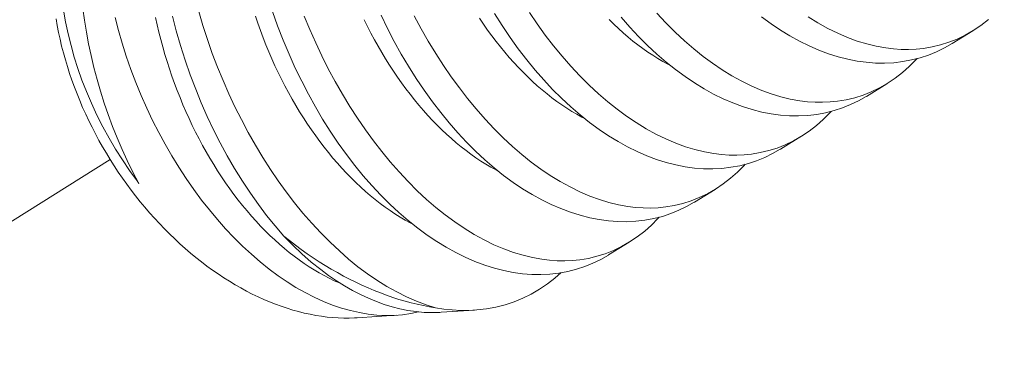
# Model space of a CAD drawing. Extents: x -39 to 195, y -55 to 171.
# Drawn here: x 87 to 87, y 16 to 16 of the extents above; entities that cross this region are included whole.
import ezdxf

# ---------------------------------------------------------------- set-up
doc = ezdxf.new("R2010")
doc.units = 0
doc.header["$MEASUREMENT"] = 0
doc.linetypes.add('CENTER', pattern=[2, 1.25, -0.25, 0.25, -0.25])
doc.layers.get('0').update_dxf_attribs({"linetype": 'CONTINUOUS', "lineweight": 15})
doc.layers.get('DEFPOINTS').update_dxf_attribs({"linetype": 'CONTINUOUS'})
doc.layers.add('Text', color=7, linetype='CONTINUOUS')
doc.styles.add('ROMAND', font='romand.shx', dxfattribs={"oblique": 15})
doc.dimstyles.new('ROMAND', dxfattribs={"dimscale": 15, "dimtxt": 0.125, "dimasz": 0.125, "dimexe": 0.0625, "dimexo": 0.0625, "dimgap": 0.09, "dimtad": 0, "dimtih": 1, "dimtoh": 1, "dimdec": 3, "dimzin": 0, "dimdsep": 46, "dimlunit": 4, "dimtxsty": 'ROMAND', "dimcen": 0, "dimadec": 0, "dimazin": 0, "dimtfac": 1, "dimtdec": 3, "dimtofl": 0, "dimtmove": 0, "dimatfit": 3, "dimfxl": 0, "dimtolj": 1, "dimtzin": 0, "dimarcsym": 0})

# ---------------------------------------------------------------- blocks, each defined once
blk = doc.blocks.new('*D12')
at = {"layer": 'DEFPOINTS', "color": 0}
for p in [(76.59464, 9.36517), (76.3901, 8.5104)]:
    blk.add_point(p, dxfattribs=at)
at = {"layer": 'Text', "color": 0, "lineweight": -2}
for p, q in [((80.2741, 24.74165), (76.76918, 10.09458)), ((81.0241, 24.74165), (80.2741, 24.74165))]:
    blk.add_line(p, q, dxfattribs=at)
at = {"layer": 'Text', "color": 0}
blk.add_solid([(76.64761, 10.12367), (76.89075, 10.06549), (76.59464, 9.36517)], dxfattribs=at)
at = {"layer": 'Text', "color": 0, "insert": (87.27044, 24.74165), "char_height": 0.75, "attachment_point": 5, "style": 'ROMAND'}
blk.add_mtext('\\A1;\\A1;2{\\H0.7x;\\S3/4;}"x3{\\H0.7x;\\S1/4;}"x4{\\H0.7x;\\S3/4;}"H.\\PDOOR OPENING FOR\\PWIRING ACCESS', dxfattribs=at)

msp = doc.modelspace()

# ---------------------------------------------------------------- linework, layer by layer
at = {"color": 8}
for p, q in [((87.46741, 15.68701), (87.45996, 15.68243)), ((87.43623, 15.66784), (87.42879, 15.66326)), ((87.40506, 15.64867), (87.39761, 15.64408)), ((87.37388, 15.62949), (87.36643, 15.62491)), ((87.3427, 15.61032), (87.33525, 15.60574)), ((87.25837, 15.58385), (87.24408, 15.58292)), ((87.28666, 15.5857), (87.2745, 15.58491))]:
    msp.add_line(p, q, dxfattribs=at)
at = {"linetype": 'CENTER', "ltscale": 0.125}
msp.add_line((85.48047, 14.5947), (87.15444, 15.64031), dxfattribs=at)
at = {"color": 8, "flags": 128}
for points in [[(87.16489, 15.6317), (87.16418, 15.63263), (87.16147, 15.63636), (87.15888, 15.64018), (87.15641, 15.64408), (87.15406, 15.64806), (87.15179, 15.65222), (87.14965, 15.65645), (87.14765, 15.66073), (87.14581, 15.66505), (87.1442, 15.66918), (87.14273, 15.67333), (87.14141, 15.6775), (87.14022, 15.68167), (87.13915, 15.68597), (87.13823, 15.69026), (87.13747, 15.69454), (87.13687, 15.69879), (87.13659, 15.70122), (87.13637, 15.70363)], [(87.14455, 15.69506), (87.14513, 15.69088), (87.14582, 15.68658), (87.14662, 15.68229), (87.14752, 15.67802), (87.14852, 15.67377), (87.14966, 15.66942), (87.1509, 15.66511), (87.15224, 15.66084), (87.15369, 15.65663), (87.15527, 15.65236), (87.15695, 15.64816), (87.15873, 15.64403), (87.16061, 15.63999), (87.1627, 15.63579), (87.16489, 15.6317)], [(87.18655, 15.69409), (87.18807, 15.68898), (87.18972, 15.68389), (87.19149, 15.67885), (87.19339, 15.67387), (87.19538, 15.669), (87.19749, 15.66419), (87.19971, 15.65945), (87.20203, 15.65481), (87.20452, 15.65013), (87.20711, 15.64556), (87.2098, 15.6411), (87.21258, 15.63676), (87.21542, 15.63259), (87.21833, 15.62856), (87.22133, 15.62466), (87.22438, 15.62091), (87.2276, 15.61722), (87.23087, 15.61369), (87.23421, 15.61033), (87.23759, 15.60716), (87.24095, 15.60422), (87.24434, 15.60147), (87.24777, 15.59891), (87.25123, 15.59655), (87.2548, 15.59432), (87.25839, 15.59231), (87.26199, 15.59051), (87.26559, 15.58894), (87.26903, 15.58765), (87.27246, 15.58657)], [(87.33525, 15.60574), (87.33518, 15.6057), (87.33241, 15.60412), (87.32955, 15.60274), (87.32662, 15.60155), (87.32363, 15.60056), (87.32048, 15.59975), (87.31727, 15.59916), (87.314, 15.59878), (87.31069, 15.59862), (87.3074, 15.59866), (87.30406, 15.59892), (87.3007, 15.59937), (87.29732, 15.60004), (87.29382, 15.60093), (87.29031, 15.60204), (87.28679, 15.60335), (87.28328, 15.60487), (87.27981, 15.60658), (87.27635, 15.60849), (87.27291, 15.61059), (87.2695, 15.61288), (87.26602, 15.61542), (87.26258, 15.61816), (87.25919, 15.62109), (87.25585, 15.62419), (87.25259, 15.62744), (87.2494, 15.63086), (87.24627, 15.63443), (87.24321, 15.63816), (87.24015, 15.64215), (87.23718, 15.64629), (87.2343, 15.65057), (87.23151, 15.65498), (87.22888, 15.65945), (87.22634, 15.66404), (87.22391, 15.66873), (87.2216, 15.67351), (87.21934, 15.67853), (87.2172, 15.68364), (87.2152, 15.68883), (87.21333, 15.69408)], [(87.13479, 15.6914), (87.13522, 15.68893), (87.1357, 15.68646), (87.13624, 15.68399), (87.13683, 15.68151), (87.13747, 15.67902), (87.13817, 15.67654), (87.13891, 15.67406), (87.13971, 15.67157), (87.14056, 15.6691), (87.14146, 15.66663), (87.1424, 15.66416), (87.1434, 15.66171), (87.14445, 15.65927), (87.14554, 15.65684), (87.14668, 15.65442), (87.14786, 15.65202), (87.14909, 15.64964), (87.15037, 15.64727), (87.15168, 15.64493), (87.15304, 15.64261), (87.15444, 15.64031), (87.15589, 15.63804), (87.15737, 15.6358), (87.15889, 15.63359), (87.16044, 15.6314), (87.16204, 15.62925), (87.16367, 15.62713), (87.16533, 15.62504), (87.16703, 15.623), (87.16876, 15.62098), (87.17052, 15.61901), (87.17231, 15.61708), (87.17412, 15.61519), (87.17597, 15.61334), (87.17784, 15.61154), (87.17973, 15.60978), (87.18165, 15.60807), (87.18359, 15.6064), (87.18555, 15.60479), (87.18753, 15.60322), (87.18953, 15.60171), (87.19154, 15.60025), (87.19357, 15.59884), (87.19561, 15.59748), (87.19767, 15.59618), (87.19974, 15.59494), (87.20181, 15.59375), (87.2039, 15.59262), (87.20599, 15.59155), (87.20808, 15.59054), (87.21018, 15.58959), (87.21228, 15.58869), (87.21439, 15.58786), (87.21649, 15.58709), (87.21859, 15.58638), (87.22069, 15.58574), (87.22278, 15.58516), (87.22486, 15.58464), (87.22694, 15.58418), (87.22901, 15.58379), (87.23107, 15.58347), (87.23312, 15.5832), (87.23515, 15.58301), (87.23717, 15.58287), (87.23917, 15.58281), (87.24116, 15.5828), (87.24312, 15.58287), (87.24408, 15.58292)], [(87.26634, 15.58508), (87.26354, 15.58448), (87.26052, 15.58404), (87.25744, 15.5838), (87.25432, 15.58376), (87.25116, 15.58391), (87.24801, 15.58426), (87.24484, 15.58479), (87.24164, 15.58552), (87.23842, 15.58642), (87.23511, 15.58755), (87.23178, 15.58887), (87.22845, 15.59038), (87.22513, 15.59208), (87.22185, 15.59394), (87.2186, 15.59597), (87.21536, 15.59818), (87.21215, 15.60056), (87.20888, 15.60317), (87.20565, 15.60595), (87.20246, 15.6089), (87.19932, 15.61201), (87.1963, 15.6152), (87.19333, 15.61855), (87.19042, 15.62203), (87.18759, 15.62563), (87.18475, 15.62948), (87.182, 15.63345), (87.17933, 15.63753), (87.17676, 15.64173), (87.17435, 15.64591), (87.17204, 15.65018), (87.16983, 15.65454), (87.16773, 15.65897), (87.16568, 15.6636), (87.16376, 15.66829), (87.16195, 15.67305), (87.16028, 15.67784), (87.15879, 15.6825), (87.15742, 15.68719), (87.15619, 15.69189)], [(87.23816, 15.59533), (87.23759, 15.59557), (87.23575, 15.59638), (87.23391, 15.59726), (87.23207, 15.59821), (87.23024, 15.59922), (87.22841, 15.6003), (87.22659, 15.60144), (87.22478, 15.60265), (87.22298, 15.60392), (87.22118, 15.60525), (87.2194, 15.60664), (87.21763, 15.60809), (87.21588, 15.6096), (87.21414, 15.61117), (87.21241, 15.61279), (87.21071, 15.61447), (87.20902, 15.6162), (87.20735, 15.61799), (87.2057, 15.61983), (87.20408, 15.62172), (87.20247, 15.62366), (87.2009, 15.62565), (87.19934, 15.62768), (87.19782, 15.62976), (87.19632, 15.63188), (87.19485, 15.63405), (87.19341, 15.63626), (87.192, 15.6385), (87.19062, 15.64079), (87.18927, 15.64311), (87.18796, 15.64547), (87.18668, 15.64785), (87.18543, 15.65028), (87.18422, 15.65273), (87.18305, 15.65521), (87.18192, 15.65771), (87.18082, 15.66024), (87.17977, 15.66279), (87.17875, 15.66537), (87.17777, 15.66796), (87.17684, 15.67058), (87.17594, 15.6732), (87.17509, 15.67585), (87.17428, 15.6785), (87.17352, 15.68117), (87.1728, 15.68384), (87.17212, 15.68652), (87.17149, 15.68921), (87.17091, 15.69189)], [(87.21741, 15.61259), (87.21426, 15.61625), (87.21119, 15.62007), (87.20819, 15.62404), (87.20529, 15.62815), (87.20239, 15.63252), (87.1996, 15.63703), (87.19691, 15.64167), (87.19434, 15.64642), (87.19194, 15.65115), (87.18966, 15.65597), (87.1875, 15.66089), (87.18546, 15.66588), (87.1835, 15.67109), (87.18166, 15.67637), (87.17997, 15.68171), (87.17842, 15.68708), (87.17707, 15.69231)], [(87.26406, 15.61696), (87.26325, 15.61738), (87.26142, 15.6184), (87.25959, 15.61947), (87.25777, 15.62062), (87.25596, 15.62182), (87.25416, 15.62309), (87.25236, 15.62442), (87.25058, 15.62581), (87.24881, 15.62726), (87.24706, 15.62877), (87.24532, 15.63034), (87.24359, 15.63196), (87.24189, 15.63364), (87.2402, 15.63538), (87.23853, 15.63716), (87.23688, 15.639), (87.23526, 15.64089), (87.23365, 15.64283), (87.23208, 15.64482), (87.23052, 15.64685), (87.229, 15.64893), (87.2275, 15.65106), (87.22603, 15.65322), (87.22459, 15.65543), (87.22317, 15.65768), (87.2218, 15.65996), (87.22045, 15.66228), (87.21914, 15.66464), (87.21786, 15.66703), (87.21661, 15.66945), (87.2154, 15.6719), (87.21423, 15.67438), (87.2131, 15.67688), (87.212, 15.67941), (87.21094, 15.68197), (87.20993, 15.68454), (87.20895, 15.68714), (87.20802, 15.68975), (87.20712, 15.69238)], [(87.22486, 15.69232), (87.22687, 15.68745), (87.22899, 15.68265), (87.23123, 15.67793), (87.23356, 15.6733), (87.23607, 15.66864), (87.23868, 15.66407), (87.24138, 15.65963), (87.24418, 15.65531), (87.24702, 15.65116), (87.24995, 15.64714), (87.25296, 15.64327), (87.25602, 15.63954), (87.25925, 15.63587), (87.26253, 15.63236), (87.26587, 15.62903), (87.26926, 15.62588), (87.27263, 15.62297), (87.27603, 15.62025), (87.27947, 15.61772), (87.28292, 15.61538), (87.2865, 15.61319), (87.29009, 15.61121), (87.29369, 15.60944), (87.29729, 15.60791), (87.30076, 15.60664), (87.30422, 15.60559), (87.30767, 15.60475), (87.31108, 15.60414), (87.31388, 15.6038), (87.31665, 15.60361), (87.3194, 15.60357), (87.32212, 15.60369), (87.32481, 15.60396), (87.32794, 15.60448), (87.33103, 15.60522), (87.33405, 15.60617), (87.33701, 15.60734), (87.33997, 15.60877), (87.34286, 15.61042), (87.34566, 15.6123), (87.34836, 15.61439), (87.35082, 15.61657), (87.35319, 15.61893), (87.35364, 15.61944)], [(87.29524, 15.63613), (87.29443, 15.63656), (87.2926, 15.63757), (87.29077, 15.63865), (87.28895, 15.63979), (87.28714, 15.641), (87.28534, 15.64226), (87.28354, 15.64359), (87.28176, 15.64498), (87.27999, 15.64643), (87.27824, 15.64794), (87.27649, 15.64951), (87.27477, 15.65114), (87.27306, 15.65281), (87.27138, 15.65455), (87.26971, 15.65634), (87.26806, 15.65817), (87.26643, 15.66006), (87.26483, 15.662), (87.26325, 15.66399), (87.2617, 15.66603), (87.26017, 15.66811), (87.25868, 15.67023), (87.25721, 15.6724), (87.25576, 15.6746), (87.25435, 15.67685), (87.25297, 15.67913), (87.25163, 15.68146), (87.25031, 15.68381), (87.24903, 15.6862), (87.24779, 15.68862), (87.24658, 15.69107)], [(87.36643, 15.62491), (87.36636, 15.62487), (87.36359, 15.62329), (87.36073, 15.62191), (87.3578, 15.62072), (87.3548, 15.61973), (87.35166, 15.61893), (87.34845, 15.61833), (87.34518, 15.61795), (87.34187, 15.61779), (87.33858, 15.61784), (87.33524, 15.61809), (87.33188, 15.61855), (87.3285, 15.61921), (87.325, 15.6201), (87.32149, 15.62121), (87.31797, 15.62252), (87.31446, 15.62405), (87.31099, 15.62576), (87.30753, 15.62766), (87.30409, 15.62976), (87.30068, 15.63205), (87.2972, 15.6346), (87.29376, 15.63734), (87.29037, 15.64026), (87.28703, 15.64336), (87.28377, 15.64661), (87.28057, 15.65003), (87.27745, 15.65361), (87.27439, 15.65734), (87.27133, 15.66132), (87.26836, 15.66546), (87.26548, 15.66975), (87.26269, 15.67416), (87.26005, 15.67862), (87.25752, 15.68321), (87.25509, 15.6879), (87.25277, 15.69269)], [(87.26474, 15.69247), (87.26725, 15.68781), (87.26986, 15.68325), (87.27256, 15.6788), (87.27535, 15.67448), (87.2782, 15.67033), (87.28113, 15.66632), (87.28413, 15.66244), (87.2872, 15.65871), (87.29043, 15.65504), (87.29371, 15.65153), (87.29705, 15.6482), (87.30044, 15.64505), (87.30381, 15.64215), (87.30721, 15.63942), (87.31065, 15.63689), (87.3141, 15.63456), (87.31768, 15.63236), (87.32127, 15.63038), (87.32487, 15.62862), (87.32847, 15.62708), (87.33194, 15.62581), (87.3354, 15.62476), (87.33885, 15.62392), (87.34226, 15.62331), (87.34506, 15.62297), (87.34783, 15.62278), (87.35058, 15.62275), (87.3533, 15.62286), (87.35598, 15.62313), (87.35912, 15.62365), (87.36221, 15.62439), (87.36523, 15.62535), (87.36819, 15.62651), (87.37115, 15.62794), (87.37404, 15.62959), (87.37684, 15.63147), (87.37954, 15.63356), (87.382, 15.63574), (87.38437, 15.6381), (87.38482, 15.63861)], [(87.32642, 15.6553), (87.32561, 15.65573), (87.32378, 15.65674), (87.32195, 15.65782), (87.32013, 15.65896), (87.31832, 15.66017), (87.31651, 15.66144), (87.31472, 15.66277), (87.31294, 15.66416), (87.31117, 15.66561), (87.30941, 15.66712), (87.30767, 15.66868), (87.30595, 15.67031), (87.30424, 15.67199), (87.30255, 15.67372), (87.30089, 15.67551), (87.29924, 15.67735), (87.29761, 15.67924), (87.29601, 15.68118), (87.29443, 15.68316), (87.29288, 15.6852), (87.29135, 15.68728), (87.28985, 15.6894), (87.28838, 15.69157)], [(87.39761, 15.64409), (87.39754, 15.64404), (87.39477, 15.64247), (87.39191, 15.64108), (87.38898, 15.63989), (87.38598, 15.63891), (87.38284, 15.6381), (87.37963, 15.63751), (87.37636, 15.63713), (87.37305, 15.63696), (87.36976, 15.63701), (87.36642, 15.63726), (87.36306, 15.63772), (87.35968, 15.63838), (87.35618, 15.63928), (87.35267, 15.64038), (87.34915, 15.6417), (87.34564, 15.64322), (87.34217, 15.64493), (87.33871, 15.64684), (87.33527, 15.64894), (87.33186, 15.65122), (87.32838, 15.65377), (87.32494, 15.65651), (87.32154, 15.65943), (87.3182, 15.66254), (87.31495, 15.66579), (87.31175, 15.6692), (87.30862, 15.67278), (87.30557, 15.67651), (87.30251, 15.6805), (87.29954, 15.68464), (87.29665, 15.68892), (87.29387, 15.69333)], [(87.30653, 15.69365), (87.30938, 15.68951), (87.31231, 15.68549), (87.31531, 15.68161), (87.31838, 15.67789), (87.3216, 15.67421), (87.32489, 15.67071), (87.32823, 15.66737), (87.33162, 15.66423), (87.33499, 15.66132), (87.33839, 15.6586), (87.34182, 15.65606), (87.34528, 15.65373), (87.34886, 15.65153), (87.35245, 15.64955), (87.35605, 15.64779), (87.35965, 15.64625), (87.36312, 15.64499), (87.36658, 15.64393), (87.37002, 15.6431), (87.37344, 15.64248), (87.37624, 15.64214), (87.37901, 15.64195), (87.38176, 15.64192), (87.38448, 15.64204), (87.38716, 15.64231), (87.3903, 15.64283), (87.39339, 15.64357), (87.39641, 15.64452), (87.39936, 15.64569), (87.40233, 15.64711), (87.40522, 15.64877), (87.40802, 15.65064), (87.41072, 15.65274), (87.41318, 15.65491), (87.41555, 15.65728), (87.416, 15.65778)], [(87.3576, 15.67447), (87.35679, 15.6749), (87.35496, 15.67592), (87.35313, 15.67699), (87.35131, 15.67814), (87.3495, 15.67934), (87.34769, 15.68061), (87.3459, 15.68194), (87.34412, 15.68333), (87.34235, 15.68478), (87.34059, 15.68629), (87.33885, 15.68786), (87.33713, 15.68948), (87.33542, 15.69116)], [(87.42878, 15.66326), (87.42872, 15.66322), (87.42594, 15.66164), (87.42309, 15.66025), (87.42016, 15.65907), (87.41716, 15.65808), (87.41402, 15.65727), (87.41081, 15.65668), (87.40754, 15.6563), (87.40423, 15.65614), (87.40094, 15.65618), (87.3976, 15.65643), (87.39424, 15.65689), (87.39085, 15.65756), (87.38736, 15.65845), (87.38385, 15.65955), (87.38033, 15.66087), (87.37682, 15.66239), (87.37335, 15.6641), (87.36989, 15.66601), (87.36645, 15.66811), (87.36303, 15.6704), (87.35956, 15.67294), (87.35612, 15.67568), (87.35272, 15.67861), (87.34938, 15.68171), (87.34613, 15.68496), (87.34293, 15.68838), (87.3398, 15.69195)], [(87.35278, 15.69339), (87.35607, 15.68988), (87.35941, 15.68655), (87.3628, 15.6834), (87.36616, 15.68049), (87.36957, 15.67777), (87.373, 15.67524), (87.37646, 15.6729), (87.38004, 15.67071), (87.38363, 15.66872), (87.38723, 15.66696), (87.39083, 15.66543), (87.3943, 15.66416), (87.39776, 15.66311), (87.4012, 15.66227), (87.40462, 15.66165), (87.40742, 15.66132), (87.41019, 15.66113), (87.41294, 15.66109), (87.41566, 15.66121), (87.41834, 15.66148), (87.42148, 15.662), (87.42457, 15.66274), (87.42759, 15.66369), (87.43054, 15.66486), (87.43351, 15.66629), (87.4364, 15.66794), (87.4392, 15.66982), (87.4419, 15.67191), (87.44436, 15.67408), (87.44673, 15.67645), (87.44718, 15.67695)], [(87.45996, 15.68243), (87.4599, 15.68239), (87.45712, 15.68081), (87.45427, 15.67943), (87.45134, 15.67824), (87.44834, 15.67725), (87.44519, 15.67645), (87.44198, 15.67585), (87.43872, 15.67547), (87.43541, 15.67531), (87.43211, 15.67535), (87.42878, 15.67561), (87.42542, 15.67607), (87.42203, 15.67673), (87.41854, 15.67762), (87.41503, 15.67873), (87.41151, 15.68004), (87.408, 15.68157), (87.40453, 15.68327), (87.40107, 15.68518), (87.39763, 15.68728), (87.39421, 15.68957), (87.39074, 15.69212)], [(87.40764, 15.69207), (87.41121, 15.68988), (87.41481, 15.6879), (87.41841, 15.68613), (87.42201, 15.6846), (87.42548, 15.68333), (87.42894, 15.68228), (87.43238, 15.68144), (87.4358, 15.68083), (87.43859, 15.68049), (87.44137, 15.6803), (87.44412, 15.68026), (87.44684, 15.68038), (87.44952, 15.68065), (87.45266, 15.68117), (87.45575, 15.68191), (87.45877, 15.68286), (87.46172, 15.68403), (87.46469, 15.68546), (87.46758, 15.68711), (87.47038, 15.68899), (87.47308, 15.69108)], [(87.21741, 15.61259), (87.22068, 15.60926), (87.22401, 15.60611), (87.22739, 15.60316), (87.23082, 15.60041), (87.23367, 15.5983), (87.23656, 15.59633), (87.23946, 15.59451), (87.24238, 15.59284), (87.24531, 15.59132), (87.24816, 15.59), (87.25101, 15.58882), (87.25387, 15.58779), (87.25672, 15.58691), (87.25957, 15.58618), (87.26249, 15.58559), (87.26541, 15.58516), (87.26831, 15.5849), (87.27118, 15.58481), (87.27403, 15.58488), (87.2745, 15.58492)], [(87.21741, 15.61259), (87.21951, 15.61091), (87.22163, 15.60929), (87.22377, 15.60771), (87.22592, 15.60618), (87.22809, 15.6047), (87.23027, 15.60327), (87.23246, 15.6019), (87.23466, 15.60057), (87.23686, 15.5993), (87.23908, 15.59808), (87.2413, 15.59691), (87.24353, 15.5958), (87.24576, 15.59475), (87.248, 15.59375), (87.25024, 15.59281), (87.25248, 15.59192), (87.25471, 15.59109), (87.25695, 15.59032), (87.25918, 15.58961), (87.26141, 15.58896), (87.26364, 15.58836), (87.26586, 15.58782), (87.26807, 15.58735), (87.27027, 15.58693), (87.27246, 15.58657)], [(87.31808, 15.59931), (87.31575, 15.59727), (87.31306, 15.59519), (87.31019, 15.59326), (87.30723, 15.59154), (87.30417, 15.59004), (87.30104, 15.58875), (87.29775, 15.58765), (87.29437, 15.58679), (87.29093, 15.58616), (87.28743, 15.58576), (87.2845, 15.5856), (87.28154, 15.58561), (87.27854, 15.58577), (87.27551, 15.5861), (87.27246, 15.58657)]]:
    msp.add_lwpolyline(points, dxfattribs=at)

# ---------------------------------------------------------------- dimensions: what is measured, and where the dimension line sits
at = {"layer": 'Text'}
dim = msp.add_diameter_dim_2p(p1=(76.3901, 8.5104), p2=(76.59464, 9.36517), text='\\A1;2{\\H0.7x;\\S3/4;}"x3{\\H0.7x;\\S1/4;}"x4{\\H0.7x;\\S3/4;}"H.\\PDOOR OPENING FOR\\PWIRING ACCESS', dimstyle='ROMAND', override={"dimscale": 6}, dxfattribs=at)
dim.commit()
dim.dimension.update_dxf_attribs({"geometry": '*D12', "text_midpoint": (87.27044, 24.74165), "dimtype": 163})

doc.saveas('drawing.dxf')
